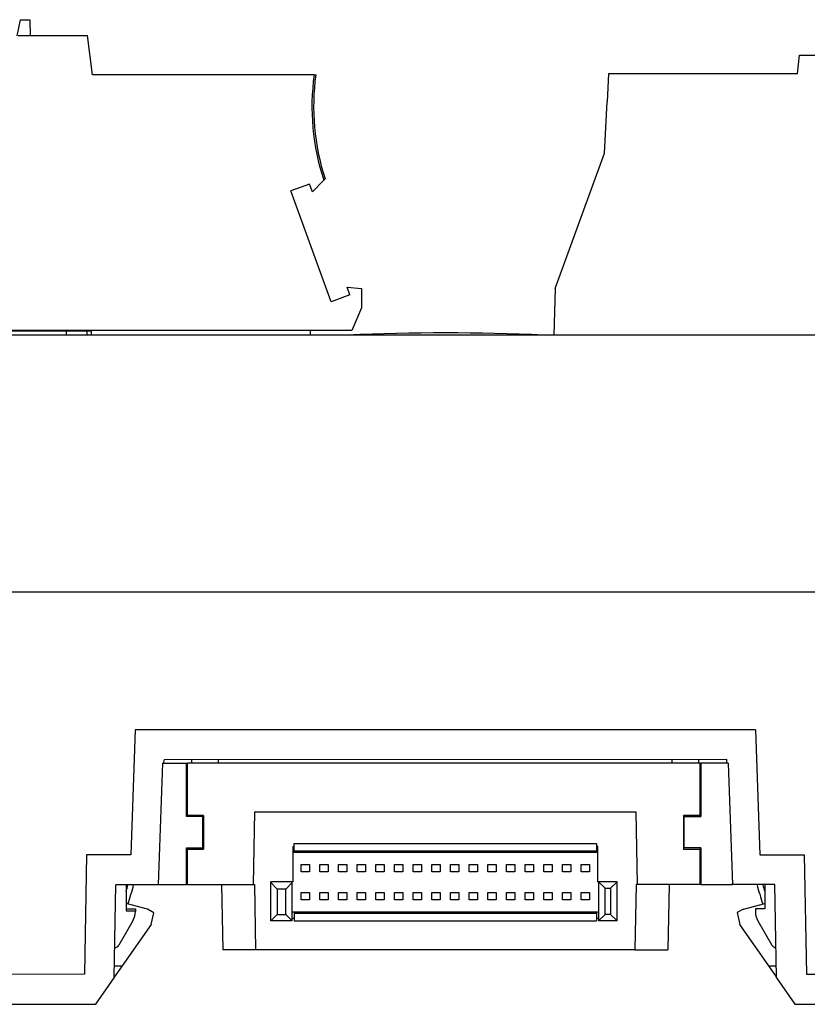
# Model space of a CAD drawing. Units: millimetres. Extents: x -20 to 277, y 757 to 967.
# Drawn here: x 215 to 236, y 900 to 926 of the extents above; entities that cross this region are included whole.
import ezdxf

# ---------------------------------------------------------------- set-up
doc = ezdxf.new("R2010")
doc.units = ezdxf.units.MM
doc.layers.add('1', color=7, linetype='Continuous')

# ---------------------------------------------------------------- blocks, each defined once
blk = doc.blocks.new('FIBO_COLOR_CODE_RD3000-select__25', base_point=(446.65, 1835.451))
at = {"color": 7, "linetype": 'Continuous'}
blk.add_line((457.15, 1835.46), (457.15, 1835.451), dxfattribs=at)
blk.add_arc((451.9, 1715.575), 120, 87.49251, 92.50749, dxfattribs=at)
blk = doc.blocks.new('UCT-TM_10-select__26', base_point=(446.25, 1835.449))
at = {"color": 7, "linetype": 'Continuous'}
for p, q in [((446.25, 1835.449), (446.25, 1835.46)), ((446.65, 1835.46), (446.25, 1835.46)), ((456.75, 1835.46), (446.65, 1835.46)), ((456.75, 1835.451), (456.75, 1835.46))]:
    blk.add_line(p, q, dxfattribs=at)
blk = doc.blocks.new('UCT-TM_10_BU-select__27', base_point=(446.25, 1835.449))
at = {"color": 7, "linetype": 'Continuous'}
for p, q in [((446.25, 1835.449), (446.25, 1835.46)), ((446.65, 1835.46), (446.25, 1835.46)), ((456.75, 1835.46), (446.65, 1835.46)), ((456.75, 1835.451), (456.75, 1835.46))]:
    blk.add_line(p, q, dxfattribs=at)
blk = doc.blocks.new('UCT-TM_10_RD-select__28', base_point=(446.25, 1835.449))
at = {"color": 7, "linetype": 'Continuous'}
for p, q in [((446.25, 1835.449), (446.25, 1835.46)), ((446.65, 1835.46), (446.25, 1835.46)), ((456.75, 1835.46), (446.65, 1835.46)), ((456.75, 1835.451), (456.75, 1835.46))]:
    blk.add_line(p, q, dxfattribs=at)
blk = doc.blocks.new('UCT-TM_10_GN-select__29', base_point=(446.25, 1835.449))
at = {"color": 7, "linetype": 'Continuous'}
for p, q in [((446.25, 1835.449), (446.25, 1835.46)), ((446.65, 1835.46), (446.25, 1835.46)), ((456.75, 1835.46), (446.65, 1835.46)), ((456.75, 1835.451), (456.75, 1835.46))]:
    blk.add_line(p, q, dxfattribs=at)
blk = doc.blocks.new('AXL_F_BS_F-select__30', base_point=(434.179, 1802.51))
at = {"color": 7, "linetype": 'Continuous'}
for p, q in [((438.319, 1812.51), (438.319, 1812.698)), ((439.737, 1812.51), (439.739, 1812.698)), ((464.037, 1812.51), (464.034, 1812.702)), ((465.456, 1812.51), (465.456, 1812.702)), ((436.737, 1812.51), (436.51, 1806.01)), ((436.737, 1812.51), (436.814, 1812.51)), ((436.814, 1812.51), (438.03, 1812.51)), ((438.03, 1812.51), (438.087, 1812.51)), ((438.03, 1809.652), (438.03, 1812.51)), ((438.319, 1812.51), (438.087, 1812.51)), ((438.087, 1809.71), (438.087, 1812.51)), ((439.737, 1812.51), (438.319, 1812.51)), ((464.037, 1812.51), (439.737, 1812.51)), ((465.456, 1812.51), (464.037, 1812.51)), ((465.537, 1812.51), (465.456, 1812.51)), ((465.537, 1812.51), (465.566, 1812.51)), ((465.537, 1809.71), (465.537, 1812.51)), ((466.96, 1812.51), (465.566, 1812.51)), ((465.566, 1812.51), (465.566, 1809.652)), ((467.037, 1812.51), (466.96, 1812.51)), ((467.037, 1812.51), (467.264, 1806.01)), ((438.03, 1809.652), (438.087, 1809.71)), ((438.88, 1809.652), (438.03, 1809.652)), ((438.937, 1809.71), (438.087, 1809.71)), ((438.937, 1809.71), (438.88, 1809.652)), ((438.88, 1809.652), (438.88, 1807.968)), ((438.937, 1809.71), (438.937, 1807.91)), ((441.619, 1806.01), (441.687, 1809.91)), ((441.687, 1809.91), (462.087, 1809.91)), ((462.087, 1809.91), (462.156, 1806.01)), ((464.638, 1809.71), (464.638, 1807.91)), ((464.667, 1809.652), (464.638, 1809.71)), ((465.537, 1809.71), (464.638, 1809.71)), ((464.667, 1807.968), (464.667, 1809.652)), ((464.667, 1809.652), (465.566, 1809.652)), ((465.566, 1809.652), (465.537, 1809.71)), ((438.03, 1807.968), (438.88, 1807.968)), ((438.087, 1807.91), (438.03, 1807.968)), ((438.03, 1806.01), (438.03, 1807.968)), ((438.087, 1806.01), (438.087, 1807.91)), ((438.087, 1807.91), (438.937, 1807.91)), ((438.88, 1807.968), (438.937, 1807.91)), ((443.737, 1808.041), (443.792, 1808.041)), ((443.737, 1807.985), (443.737, 1808.041)), ((443.792, 1807.985), (443.737, 1807.985)), ((443.737, 1807.75), (443.737, 1807.985)), ((443.792, 1808.21), (459.982, 1808.21)), ((443.792, 1808.041), (443.792, 1808.21)), ((443.792, 1807.985), (443.792, 1808.041)), ((443.792, 1807.814), (443.792, 1807.985)), ((459.982, 1808.21), (459.982, 1808.06)), ((460.037, 1808.06), (459.982, 1808.06)), ((459.982, 1808.06), (459.982, 1807.814)), ((460.037, 1808.06), (460.037, 1807.75)), ((464.638, 1807.91), (464.667, 1807.968)), ((464.638, 1807.91), (465.537, 1807.91)), ((465.566, 1807.968), (464.667, 1807.968)), ((465.537, 1807.91), (465.566, 1807.968)), ((465.537, 1806.01), (465.537, 1807.91)), ((465.566, 1807.968), (465.566, 1806.01)), ((443.737, 1807.75), (443.792, 1807.75)), ((443.737, 1806.16), (443.737, 1807.75)), ((443.792, 1807.814), (459.982, 1807.814)), ((443.792, 1807.75), (443.792, 1807.814)), ((443.792, 1807.75), (459.982, 1807.75)), ((459.982, 1807.814), (459.982, 1807.75)), ((459.982, 1807.75), (460.037, 1807.75)), ((460.037, 1807.75), (460.037, 1806.16)), ((444.163, 1807.085), (444.612, 1807.085)), ((444.163, 1806.685), (444.163, 1807.085)), ((444.612, 1807.085), (444.612, 1806.685)), ((445.162, 1807.085), (445.612, 1807.085)), ((445.162, 1806.685), (445.162, 1807.085)), ((445.612, 1807.085), (445.612, 1806.685)), ((446.162, 1806.685), (446.162, 1807.085)), ((446.162, 1807.085), (446.612, 1807.085)), ((446.612, 1807.085), (446.612, 1806.685)), ((447.162, 1807.085), (447.612, 1807.085)), ((447.162, 1806.685), (447.162, 1807.085)), ((447.612, 1807.085), (447.612, 1806.685)), ((448.162, 1806.685), (448.162, 1807.085)), ((448.162, 1807.085), (448.612, 1807.085)), ((448.612, 1807.085), (448.612, 1806.685)), ((449.162, 1807.085), (449.612, 1807.085)), ((449.162, 1806.685), (449.162, 1807.085)), ((449.612, 1807.085), (449.612, 1806.685)), ((450.162, 1806.685), (450.162, 1807.085)), ((450.162, 1807.085), (450.612, 1807.085)), ((450.612, 1807.085), (450.612, 1806.685)), ((451.162, 1806.685), (451.162, 1807.085)), ((451.162, 1807.085), (451.612, 1807.085)), ((451.612, 1807.085), (451.612, 1806.685)), ((452.162, 1807.085), (452.612, 1807.085)), ((452.162, 1806.685), (452.162, 1807.085)), ((452.612, 1807.085), (452.612, 1806.685)), ((453.162, 1807.085), (453.612, 1807.085)), ((453.162, 1806.685), (453.162, 1807.085)), ((453.612, 1807.085), (453.612, 1806.685)), ((454.162, 1807.085), (454.612, 1807.085)), ((454.162, 1806.685), (454.162, 1807.085)), ((454.612, 1807.085), (454.612, 1806.685)), ((455.162, 1807.085), (455.612, 1807.085)), ((455.162, 1806.685), (455.162, 1807.085)), ((455.612, 1807.085), (455.612, 1806.685)), ((456.162, 1807.085), (456.612, 1807.085)), ((456.162, 1806.685), (456.162, 1807.085)), ((456.612, 1807.085), (456.612, 1806.685)), ((457.162, 1807.085), (457.612, 1807.085)), ((457.162, 1806.685), (457.162, 1807.085)), ((457.612, 1807.085), (457.612, 1806.685)), ((458.162, 1807.085), (458.612, 1807.085)), ((458.162, 1806.685), (458.162, 1807.085)), ((458.612, 1807.085), (458.612, 1806.685)), ((459.162, 1807.085), (459.612, 1807.085)), ((459.162, 1806.685), (459.162, 1807.085)), ((459.612, 1807.085), (459.612, 1806.685)), ((444.612, 1806.685), (444.163, 1806.685)), ((445.612, 1806.685), (445.162, 1806.685)), ((446.612, 1806.685), (446.162, 1806.685)), ((447.612, 1806.685), (447.162, 1806.685)), ((448.612, 1806.685), (448.162, 1806.685)), ((449.612, 1806.685), (449.162, 1806.685)), ((450.612, 1806.685), (450.162, 1806.685)), ((451.612, 1806.685), (451.162, 1806.685)), ((452.612, 1806.685), (452.162, 1806.685)), ((453.612, 1806.685), (453.162, 1806.685)), ((454.612, 1806.685), (454.162, 1806.685)), ((455.612, 1806.685), (455.162, 1806.685)), ((456.612, 1806.685), (456.162, 1806.685)), ((457.612, 1806.685), (457.162, 1806.685)), ((458.612, 1806.685), (458.162, 1806.685)), ((459.612, 1806.685), (459.162, 1806.685)), ((434.787, 1805.997), (434.787, 1804.999)), ((436.51, 1806.01), (436.588, 1806.01)), ((436.588, 1806.01), (438.03, 1806.01)), ((438.087, 1806.01), (438.03, 1806.01)), ((438.087, 1806.01), (439.905, 1806.01)), ((439.905, 1806.01), (439.966, 1802.51)), ((439.905, 1806.01), (441.619, 1806.01)), ((441.619, 1806.01), (441.676, 1806.01)), ((441.737, 1802.51), (441.676, 1806.01)), ((443.687, 1806.16), (442.537, 1806.16)), ((442.537, 1806.11), (442.537, 1806.16)), ((442.537, 1806.11), (442.887, 1805.76)), ((442.537, 1804.06), (442.537, 1806.11)), ((443.337, 1805.76), (443.687, 1806.11)), ((443.687, 1806.11), (443.687, 1806.16)), ((443.737, 1806.16), (443.687, 1806.16)), ((443.687, 1804.52), (443.687, 1806.11)), ((460.087, 1806.16), (460.037, 1806.16)), ((460.437, 1805.81), (460.087, 1806.16)), ((461.087, 1806.16), (460.087, 1806.16)), ((460.087, 1806.16), (460.087, 1804.52)), ((460.437, 1805.81), (460.737, 1805.81)), ((460.437, 1804.41), (460.437, 1805.81)), ((461.087, 1806.16), (460.737, 1805.81)), ((460.737, 1805.81), (460.737, 1804.41)), ((461.087, 1804.06), (461.087, 1806.16)), ((462.099, 1806.01), (462.037, 1802.51)), ((462.156, 1806.01), (462.099, 1806.01)), ((463.87, 1806.01), (462.156, 1806.01)), ((463.87, 1806.01), (463.808, 1802.51)), ((465.537, 1806.01), (463.87, 1806.01)), ((465.566, 1806.01), (465.537, 1806.01)), ((465.566, 1806.01), (467.188, 1806.01)), ((467.188, 1806.01), (467.264, 1806.01)), ((468.987, 1806.003), (468.987, 1805.001)), ((442.887, 1805.76), (442.887, 1804.41)), ((443.337, 1805.76), (442.887, 1805.76)), ((443.337, 1804.41), (443.337, 1805.76)), ((444.163, 1805.185), (444.163, 1805.585)), ((444.163, 1805.585), (444.612, 1805.585)), ((444.612, 1805.585), (444.612, 1805.185)), ((445.162, 1805.185), (445.162, 1805.585)), ((445.162, 1805.585), (445.612, 1805.585)), ((445.612, 1805.585), (445.612, 1805.185)), ((446.162, 1805.585), (446.612, 1805.585)), ((446.162, 1805.185), (446.162, 1805.585)), ((446.612, 1805.585), (446.612, 1805.185)), ((447.162, 1805.585), (447.612, 1805.585)), ((447.162, 1805.185), (447.162, 1805.585)), ((447.612, 1805.585), (447.612, 1805.185)), ((448.162, 1805.185), (448.162, 1805.585)), ((448.162, 1805.585), (448.612, 1805.585)), ((448.612, 1805.585), (448.612, 1805.185)), ((449.162, 1805.185), (449.162, 1805.585)), ((449.162, 1805.585), (449.612, 1805.585)), ((449.612, 1805.585), (449.612, 1805.185)), ((450.162, 1805.585), (450.612, 1805.585)), ((450.162, 1805.185), (450.162, 1805.585)), ((450.612, 1805.585), (450.612, 1805.185)), ((451.162, 1805.185), (451.162, 1805.585)), ((451.162, 1805.585), (451.612, 1805.585)), ((451.612, 1805.585), (451.612, 1805.185)), ((452.162, 1805.185), (452.162, 1805.585)), ((452.162, 1805.585), (452.612, 1805.585)), ((452.612, 1805.585), (452.612, 1805.185)), ((453.162, 1805.185), (453.162, 1805.585)), ((453.162, 1805.585), (453.612, 1805.585)), ((453.612, 1805.585), (453.612, 1805.185)), ((454.162, 1805.185), (454.162, 1805.585)), ((454.162, 1805.585), (454.612, 1805.585)), ((454.612, 1805.585), (454.612, 1805.185)), ((455.162, 1805.585), (455.612, 1805.585)), ((455.162, 1805.185), (455.162, 1805.585)), ((455.612, 1805.585), (455.612, 1805.185)), ((456.162, 1805.185), (456.162, 1805.585)), ((456.162, 1805.585), (456.612, 1805.585)), ((456.612, 1805.585), (456.612, 1805.185)), ((457.162, 1805.585), (457.612, 1805.585)), ((457.162, 1805.185), (457.162, 1805.585)), ((457.612, 1805.585), (457.612, 1805.185)), ((458.162, 1805.585), (458.612, 1805.585)), ((458.162, 1805.185), (458.162, 1805.585)), ((458.612, 1805.585), (458.612, 1805.185)), ((459.162, 1805.185), (459.162, 1805.585)), ((459.162, 1805.585), (459.612, 1805.585)), ((459.612, 1805.585), (459.612, 1805.185)), ((434.787, 1804.999), (434.787, 1804.71)), ((444.612, 1805.185), (444.163, 1805.185)), ((445.612, 1805.185), (445.162, 1805.185)), ((446.612, 1805.185), (446.162, 1805.185)), ((447.612, 1805.185), (447.162, 1805.185)), ((448.612, 1805.185), (448.162, 1805.185)), ((449.612, 1805.185), (449.162, 1805.185)), ((450.612, 1805.185), (450.162, 1805.185)), ((451.612, 1805.185), (451.162, 1805.185)), ((452.612, 1805.185), (452.162, 1805.185)), ((453.612, 1805.185), (453.162, 1805.185)), ((454.612, 1805.185), (454.162, 1805.185)), ((455.612, 1805.185), (455.162, 1805.185)), ((456.612, 1805.185), (456.162, 1805.185)), ((457.612, 1805.185), (457.162, 1805.185)), ((458.612, 1805.185), (458.162, 1805.185)), ((459.612, 1805.185), (459.162, 1805.185)), ((468.987, 1805.001), (468.987, 1804.71)), ((434.787, 1804.71), (435.287, 1804.71)), ((434.787, 1804.71), (434.787, 1804.6)), ((434.787, 1804.6), (435.287, 1804.6)), ((435.287, 1804.71), (435.287, 1804.678)), ((435.287, 1804.678), (435.287, 1804.6)), ((435.287, 1804.6), (435.287, 1804.568)), ((442.537, 1804.06), (442.887, 1804.41)), ((442.887, 1804.41), (443.337, 1804.41)), ((443.687, 1804.06), (443.337, 1804.41)), ((443.792, 1804.52), (443.687, 1804.52)), ((443.687, 1804.21), (443.687, 1804.52)), ((443.687, 1804.06), (443.687, 1804.21)), ((443.687, 1804.21), (443.792, 1804.21)), ((459.982, 1804.52), (443.792, 1804.52)), ((443.792, 1804.52), (443.792, 1804.456)), ((443.792, 1804.456), (443.792, 1804.21)), ((459.982, 1804.456), (443.792, 1804.456)), ((443.792, 1804.21), (443.792, 1804.06)), ((460.087, 1804.52), (459.982, 1804.52)), ((459.982, 1804.52), (459.982, 1804.456)), ((459.982, 1804.456), (459.982, 1804.21)), ((459.982, 1804.21), (459.982, 1804.06)), ((459.982, 1804.21), (460.087, 1804.21)), ((460.087, 1804.52), (460.087, 1804.21)), ((460.437, 1804.41), (460.087, 1804.06)), ((460.087, 1804.21), (460.087, 1804.06)), ((460.737, 1804.41), (460.437, 1804.41)), ((460.737, 1804.41), (461.087, 1804.06)), ((468.487, 1804.71), (468.487, 1804.568)), ((468.987, 1804.71), (468.487, 1804.71)), ((435.153, 1804.068), (434.399, 1802.762)), ((443.687, 1804.06), (442.537, 1804.06)), ((443.792, 1804.06), (459.982, 1804.06)), ((461.087, 1804.06), (460.087, 1804.06)), ((468.621, 1804.068), (469.375, 1802.762)), ((441.737, 1802.51), (439.966, 1802.51)), ((462.037, 1802.51), (441.737, 1802.51)), ((462.037, 1802.51), (463.808, 1802.51))]:
    blk.add_line(p, q, dxfattribs=at)
for centre, radius, start, end in [((434.288, 1804.568), 0.999, 329.9919, 359.9994), ((469.487, 1804.568), 0.999, 180.0006, 210.0081), ((434.14, 1802.912), 0.3, 277.6198, 330.0003), ((469.635, 1802.912), 0.3, 209.9997, 262.7939)]:
    blk.add_arc(centre, radius, start, end, dxfattribs=at)
blk = doc.blocks.new('FIBO-P-SP-TWIN-___-YE_02__31', base_point=(386.917, 1831.879))
at = {"color": 7, "linetype": 'Continuous'}
for p, q in [((428.953, 1851.491), (429.138, 1852.36)), ((429.138, 1852.36), (429.638, 1852.36)), ((429.638, 1852.36), (429.645, 1851.51)), ((429.005, 1851.51), (429.738, 1851.51)), ((429.738, 1851.51), (432.73, 1851.51)), ((432.988, 1849.41), (432.73, 1851.51)), ((434.388, 1849.41), (432.988, 1849.41)), ((435.088, 1849.41), (434.388, 1849.41)), ((436.888, 1849.41), (435.088, 1849.41)), ((437.588, 1849.41), (436.888, 1849.41)), ((439.388, 1849.41), (437.588, 1849.41)), ((440.088, 1849.41), (439.388, 1849.41)), ((441.888, 1849.41), (440.088, 1849.41)), ((442.588, 1849.41), (441.888, 1849.41)), ((444.146, 1849.41), (442.588, 1849.41)), ((444.858, 1849.41), (444.146, 1849.41)), ((444.858, 1849.41), (444.903, 1849.41)), ((444.903, 1849.41), (444.948, 1849.41)), ((445.376, 1843.768), (444.771, 1843.13)), ((445.408, 1843.803), (445.376, 1843.768)), ((445.443, 1843.839), (445.408, 1843.803)), ((444.617, 1843.553), (443.611, 1843.187)), ((444.771, 1843.13), (444.617, 1843.553)), ((445.774, 1837.244), (443.611, 1843.187)), ((446.78, 1837.61), (446.626, 1838.033)), ((446.626, 1838.033), (447.388, 1837.946)), ((446.78, 1837.61), (445.774, 1837.244)), ((447.388, 1837.946), (447.388, 1836.91)), ((447.388, 1836.91), (446.888, 1835.71)), ((444.187, 1835.71), (391.887, 1835.71)), ((431.585, 1835.66), (426.59, 1835.66)), ((431.588, 1835.66), (431.582, 1835.447)), ((431.588, 1835.66), (431.585, 1835.66)), ((432.701, 1835.66), (431.588, 1835.66)), ((432.94, 1835.66), (432.701, 1835.66)), ((432.944, 1835.447), (432.94, 1835.66)), ((444.661, 1835.71), (444.187, 1835.71)), ((444.657, 1835.449), (444.66, 1835.66)), ((444.66, 1835.66), (444.661, 1835.71)), ((446.888, 1835.71), (444.661, 1835.71))]:
    blk.add_line(p, q, dxfattribs=at)
for centre, end in [((457.343, 1847.71), 198.2321), ((457.433, 1847.71), 197.8949)]:
    blk.add_arc(centre, 12.6, 172.2457, end, dxfattribs=at)
blk = doc.blocks.new('FIBO-P-SP-TWIN-___-YE__32', base_point=(386.917, 1831.879))
at = {"color": 7, "linetype": 'Continuous'}
for p, q in [((428.953, 1851.491), (429.138, 1852.36)), ((429.138, 1852.36), (429.638, 1852.36)), ((429.638, 1852.36), (429.645, 1851.51)), ((429.005, 1851.51), (429.738, 1851.51)), ((429.738, 1851.51), (432.73, 1851.51)), ((432.988, 1849.41), (432.73, 1851.51)), ((434.388, 1849.41), (432.988, 1849.41)), ((435.088, 1849.41), (434.388, 1849.41)), ((436.888, 1849.41), (435.088, 1849.41)), ((437.588, 1849.41), (436.888, 1849.41)), ((439.388, 1849.41), (437.588, 1849.41)), ((440.088, 1849.41), (439.388, 1849.41)), ((441.888, 1849.41), (440.088, 1849.41)), ((442.588, 1849.41), (441.888, 1849.41)), ((444.146, 1849.41), (442.588, 1849.41)), ((444.858, 1849.41), (444.146, 1849.41)), ((444.858, 1849.41), (444.903, 1849.41)), ((444.903, 1849.41), (444.948, 1849.41)), ((445.376, 1843.768), (444.771, 1843.13)), ((445.408, 1843.803), (445.376, 1843.768)), ((445.443, 1843.839), (445.408, 1843.803)), ((444.617, 1843.553), (443.611, 1843.187)), ((444.771, 1843.13), (444.617, 1843.553)), ((445.774, 1837.244), (443.611, 1843.187)), ((446.78, 1837.61), (446.626, 1838.033)), ((446.626, 1838.033), (447.388, 1837.946)), ((446.78, 1837.61), (445.774, 1837.244)), ((447.388, 1837.946), (447.388, 1836.91)), ((447.388, 1836.91), (446.888, 1835.71)), ((444.187, 1835.71), (391.887, 1835.71)), ((431.585, 1835.66), (426.59, 1835.66)), ((431.588, 1835.66), (431.582, 1835.447)), ((431.588, 1835.66), (431.585, 1835.66)), ((432.701, 1835.66), (431.588, 1835.66)), ((432.94, 1835.66), (432.701, 1835.66)), ((432.944, 1835.447), (432.94, 1835.66)), ((444.661, 1835.71), (444.187, 1835.71)), ((444.657, 1835.449), (444.66, 1835.66)), ((444.66, 1835.66), (444.661, 1835.71)), ((446.888, 1835.71), (444.661, 1835.71))]:
    blk.add_line(p, q, dxfattribs=at)
for centre, end in [((457.343, 1847.71), 198.2321), ((457.433, 1847.71), 197.8949)]:
    blk.add_arc(centre, 12.6, 172.2457, end, dxfattribs=at)
blk = doc.blocks.new('FIBO-P-SP1_5-SINGLE-PWR__33', base_point=(386.917, 1831.879))
at = {"color": 7, "linetype": 'Continuous'}
for p, q in [((428.953, 1851.491), (429.138, 1852.36)), ((429.138, 1852.36), (429.638, 1852.36)), ((429.638, 1852.36), (429.645, 1851.51)), ((429.005, 1851.51), (429.738, 1851.51)), ((429.738, 1851.51), (432.73, 1851.51)), ((432.988, 1849.41), (432.73, 1851.51)), ((434.388, 1849.41), (432.988, 1849.41)), ((435.088, 1849.41), (434.388, 1849.41)), ((436.888, 1849.41), (435.088, 1849.41)), ((437.588, 1849.41), (436.888, 1849.41)), ((439.388, 1849.41), (437.588, 1849.41)), ((440.088, 1849.41), (439.388, 1849.41)), ((441.888, 1849.41), (440.088, 1849.41)), ((442.588, 1849.41), (441.888, 1849.41)), ((444.146, 1849.41), (442.588, 1849.41)), ((444.858, 1849.41), (444.146, 1849.41)), ((444.858, 1849.41), (444.903, 1849.41)), ((445.376, 1843.768), (444.771, 1843.13)), ((445.408, 1843.803), (445.376, 1843.768)), ((444.617, 1843.553), (443.611, 1843.187)), ((444.771, 1843.13), (444.617, 1843.553)), ((445.774, 1837.244), (443.611, 1843.187)), ((446.78, 1837.61), (446.626, 1838.033)), ((446.626, 1838.033), (447.388, 1837.946)), ((446.78, 1837.61), (445.774, 1837.244)), ((447.388, 1837.946), (447.388, 1836.91)), ((447.388, 1836.91), (446.888, 1835.71)), ((444.187, 1835.71), (391.887, 1835.71)), ((431.585, 1835.66), (426.59, 1835.66)), ((431.588, 1835.66), (431.585, 1835.66)), ((432.701, 1835.66), (431.588, 1835.66)), ((432.71, 1835.447), (432.701, 1835.66)), ((432.94, 1835.66), (432.701, 1835.66)), ((444.661, 1835.71), (444.187, 1835.71)), ((444.657, 1835.449), (444.66, 1835.66)), ((446.888, 1835.71), (444.661, 1835.71))]:
    blk.add_line(p, q, dxfattribs=at)
blk = doc.blocks.new('FIBO-P-SP-TWIN-___-YE_03__34', base_point=(386.917, 1831.879))
at = {"color": 7, "linetype": 'Continuous'}
for p, q in [((428.953, 1851.491), (429.138, 1852.36)), ((429.138, 1852.36), (429.638, 1852.36)), ((429.638, 1852.36), (429.645, 1851.51)), ((429.005, 1851.51), (429.738, 1851.51)), ((429.738, 1851.51), (432.73, 1851.51)), ((432.988, 1849.41), (432.73, 1851.51)), ((434.388, 1849.41), (432.988, 1849.41)), ((435.088, 1849.41), (434.388, 1849.41)), ((436.888, 1849.41), (435.088, 1849.41)), ((437.588, 1849.41), (436.888, 1849.41)), ((439.388, 1849.41), (437.588, 1849.41)), ((440.088, 1849.41), (439.388, 1849.41)), ((441.888, 1849.41), (440.088, 1849.41)), ((442.588, 1849.41), (441.888, 1849.41)), ((444.146, 1849.41), (442.588, 1849.41)), ((444.858, 1849.41), (444.146, 1849.41)), ((444.858, 1849.41), (444.903, 1849.41)), ((444.903, 1849.41), (444.948, 1849.41)), ((445.376, 1843.768), (444.771, 1843.13)), ((445.408, 1843.803), (445.376, 1843.768)), ((445.443, 1843.839), (445.408, 1843.803)), ((444.617, 1843.553), (443.611, 1843.187)), ((444.771, 1843.13), (444.617, 1843.553)), ((445.774, 1837.244), (443.611, 1843.187)), ((446.78, 1837.61), (446.626, 1838.033)), ((446.626, 1838.033), (447.388, 1837.946)), ((446.78, 1837.61), (445.774, 1837.244)), ((447.388, 1837.946), (447.388, 1836.91)), ((447.388, 1836.91), (446.888, 1835.71)), ((444.187, 1835.71), (391.887, 1835.71)), ((431.585, 1835.66), (426.59, 1835.66)), ((431.588, 1835.66), (431.582, 1835.447)), ((431.588, 1835.66), (431.585, 1835.66)), ((432.701, 1835.66), (431.588, 1835.66)), ((432.94, 1835.66), (432.701, 1835.66)), ((432.944, 1835.447), (432.94, 1835.66)), ((444.661, 1835.71), (444.187, 1835.71)), ((444.657, 1835.449), (444.66, 1835.66)), ((444.66, 1835.66), (444.661, 1835.71)), ((446.888, 1835.71), (444.661, 1835.71))]:
    blk.add_line(p, q, dxfattribs=at)
for centre, end in [((457.343, 1847.71), 198.2321), ((457.433, 1847.71), 197.8949)]:
    blk.add_arc(centre, 12.6, 172.2457, end, dxfattribs=at)
blk = doc.blocks.new('FIBO-P-SP-TWIN-___-YE_04__35', base_point=(386.917, 1831.879))
at = {"color": 7, "linetype": 'Continuous'}
for p, q in [((428.953, 1851.491), (429.138, 1852.36)), ((429.138, 1852.36), (429.638, 1852.36)), ((429.638, 1852.36), (429.645, 1851.51)), ((429.005, 1851.51), (429.738, 1851.51)), ((429.738, 1851.51), (432.73, 1851.51)), ((432.988, 1849.41), (432.73, 1851.51)), ((434.388, 1849.41), (432.988, 1849.41)), ((435.088, 1849.41), (434.388, 1849.41)), ((436.888, 1849.41), (435.088, 1849.41)), ((437.588, 1849.41), (436.888, 1849.41)), ((439.388, 1849.41), (437.588, 1849.41)), ((440.088, 1849.41), (439.388, 1849.41)), ((441.888, 1849.41), (440.088, 1849.41)), ((442.588, 1849.41), (441.888, 1849.41)), ((444.146, 1849.41), (442.588, 1849.41)), ((444.858, 1849.41), (444.146, 1849.41)), ((444.858, 1849.41), (444.903, 1849.41)), ((444.903, 1849.41), (444.948, 1849.41)), ((445.376, 1843.768), (444.771, 1843.13)), ((445.408, 1843.803), (445.376, 1843.768)), ((445.443, 1843.839), (445.408, 1843.803)), ((444.617, 1843.553), (443.611, 1843.187)), ((444.771, 1843.13), (444.617, 1843.553)), ((445.774, 1837.244), (443.611, 1843.187)), ((446.78, 1837.61), (446.626, 1838.033)), ((446.626, 1838.033), (447.388, 1837.946)), ((446.78, 1837.61), (445.774, 1837.244)), ((447.388, 1837.946), (447.388, 1836.91)), ((447.388, 1836.91), (446.888, 1835.71)), ((444.187, 1835.71), (391.887, 1835.71)), ((431.585, 1835.66), (426.59, 1835.66)), ((431.588, 1835.66), (431.582, 1835.447)), ((431.588, 1835.66), (431.585, 1835.66)), ((432.701, 1835.66), (431.588, 1835.66)), ((432.94, 1835.66), (432.701, 1835.66)), ((432.944, 1835.447), (432.94, 1835.66)), ((444.661, 1835.71), (444.187, 1835.71)), ((444.657, 1835.449), (444.66, 1835.66)), ((444.66, 1835.66), (444.661, 1835.71)), ((446.888, 1835.71), (444.661, 1835.71))]:
    blk.add_line(p, q, dxfattribs=at)
for centre, end in [((457.343, 1847.71), 198.2321), ((457.433, 1847.71), 197.8949)]:
    blk.add_arc(centre, 12.6, 172.2457, end, dxfattribs=at)
blk = doc.blocks.new('FIBO_F_YE1018-select__36', base_point=(390.684, 1799.591))
at = {"color": 7, "linetype": 'Continuous'}
for p, q in [((470.738, 1849.453), (470.86, 1850.453)), ((470.86, 1850.453), (511.287, 1850.46)), ((460.623, 1849.451), (460.545, 1847.951)), ((470.738, 1849.453), (460.623, 1849.451)), ((460.401, 1845.199), (460.545, 1847.951)), ((457.768, 1837.96), (460.401, 1845.199)), ((457.768, 1837.96), (457.703, 1835.451)), ((457.703, 1835.451), (391.242, 1835.44)), ((511.21, 1835.46), (457.703, 1835.451)), ((416.135, 1821.694), (487.635, 1821.706)), ((435.275, 1814.297), (435.042, 1807.597)), ((468.498, 1814.303), (435.275, 1814.297)), ((468.498, 1814.303), (468.733, 1807.603)), ((436.814, 1812.51), (436.821, 1812.697)), ((466.953, 1812.703), (436.821, 1812.697)), ((466.96, 1812.51), (466.953, 1812.703)), ((432.665, 1807.597), (432.555, 1801.197)), ((435.042, 1807.597), (432.665, 1807.597)), ((468.733, 1807.603), (471.11, 1807.603)), ((471.11, 1807.603), (471.223, 1801.203)), ((434.204, 1804.049), (434.238, 1805.997)), ((434.89, 1805.997), (434.238, 1805.997)), ((435.196, 1805.997), (434.89, 1805.997)), ((436.588, 1805.997), (435.196, 1805.997)), ((436.588, 1805.997), (436.588, 1806.01)), ((467.188, 1806.003), (467.188, 1806.01)), ((468.577, 1806.003), (467.188, 1806.003)), ((468.884, 1806.003), (468.577, 1806.003)), ((469.538, 1806.003), (468.884, 1806.003)), ((469.573, 1804.045), (469.538, 1806.003)), ((435.939, 1804.691), (434.787, 1804.999)), ((467.851, 1804.696), (468.987, 1805.001)), ((436.274, 1804.497), (435.939, 1804.691)), ((436.127, 1803.859), (436.274, 1804.497)), ((467.851, 1804.696), (467.516, 1804.503)), ((467.516, 1804.503), (467.664, 1803.864)), ((434.152, 1801.002), (434.204, 1804.049)), ((436.127, 1803.859), (434.579, 1801.647)), ((469.213, 1801.653), (467.664, 1803.864)), ((469.626, 1801.008), (469.573, 1804.045)), ((434.579, 1801.647), (434.152, 1801.037)), ((434.163, 1801.647), (434.579, 1801.647)), ((469.213, 1801.653), (469.615, 1801.653)), ((469.625, 1801.064), (469.213, 1801.653)), ((432.555, 1801.197), (397.488, 1801.191)), ((471.223, 1801.203), (506.288, 1801.209)), ((433.168, 1799.597), (434.152, 1801.002)), ((469.626, 1801.008), (470.61, 1799.603)), ((395.688, 1799.591), (433.168, 1799.597)), ((470.61, 1799.603), (508.088, 1799.609))]:
    blk.add_line(p, q, dxfattribs=at)
for centre, radius, start, end in [((422.603, 1809.226), 12.704, 343.5564, 345.2744), ((422.603, 1809.226), 13, 340.8995, 345.6177), ((481.171, 1809.226), 13, 194.3545, 199.0916), ((481.171, 1809.226), 12.704, 194.6967, 196.4421)]:
    blk.add_arc(centre, radius, start, end, dxfattribs=at)
blk = doc.blocks.new('AXL_F_SSDO8_3_1F-select__37', base_point=(386.917, 1799.591))
for name, p in [('FIBO-P-SP-TWIN-___-YE_02__31', (386.917, 1831.879)), ('FIBO-P-SP-TWIN-___-YE__32', (386.917, 1831.879)), ('FIBO-P-SP1_5-SINGLE-PWR__33', (386.917, 1831.879)), ('FIBO-P-SP-TWIN-___-YE_03__34', (386.917, 1831.879)), ('FIBO-P-SP-TWIN-___-YE_04__35', (386.917, 1831.879)), ('FIBO_F_YE1018-select__36', (390.684, 1799.591)), ('UCT-TM_10-select__26', (446.25, 1835.449)), ('UCT-TM_10_BU-select__27', (446.25, 1835.449)), ('UCT-TM_10_RD-select__28', (446.25, 1835.449)), ('UCT-TM_10_GN-select__29', (446.25, 1835.449)), ('FIBO_COLOR_CODE_RD3000-select__25', (446.65, 1835.451)), ('AXL_F_BS_F-select__30', (434.179, 1802.51))]:
    blk.add_blockref(name, p)
blk = doc.blocks.new('Rckans1', base_point=(449.633, 1826.16))
blk.add_blockref('AXL_F_SSDO8_3_1F-select__37', (386.917, 1799.591))
blk = doc.blocks.new('1')
at = {"xscale": 0.5, "yscale": 0.5, "zscale": 0.5}
blk.add_blockref('Rckans1', (224.816, 913.08), dxfattribs=at)

msp = doc.modelspace()

# ---------------------------------------------------------------- block references
at = {"layer": '1'}
msp.add_blockref('1', (0, 0), dxfattribs=at)

doc.saveas('drawing.dxf')
